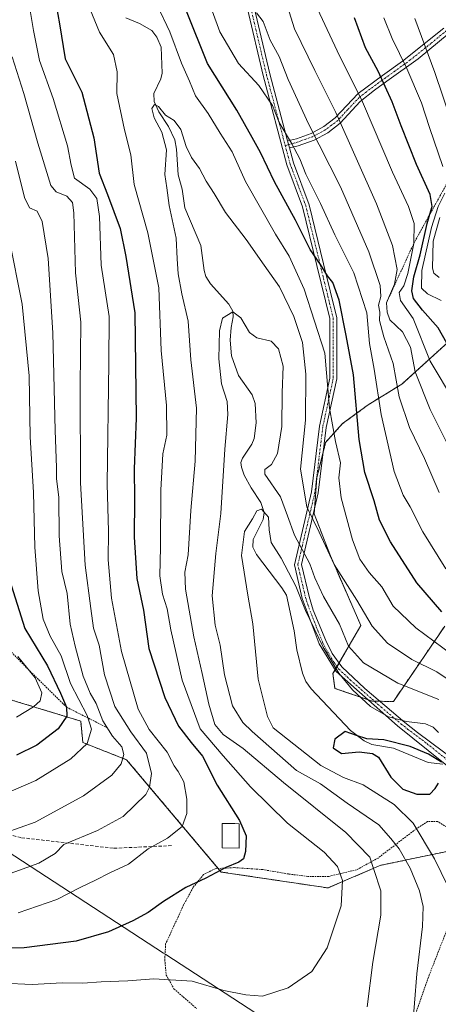
# Model space of a CAD drawing. Units: metres. Extents: x 596561 to 599983, y 4775384 to 4777747.
# Drawn here: x 598509 to 598636, y 4775905 to 4776203 of the extents above; entities that cross this region are included whole.
import ezdxf

# ---------------------------------------------------------------- set-up
doc = ezdxf.new("R2010")
doc.units = ezdxf.units.M
doc.header["$MEASUREMENT"] = 0
for name, pattern in [('TRAZO_Y_PUNTO', [1, 0.5, -0.25, 0, -0.25]), ('TRAZOS', [0.75, 0.5, -0.25]), ('TRAZOSX2', [1.5, 1, -0.5])]:
    doc.linetypes.add(name, pattern=pattern)
for name, color, linetype, lineweight in [('Alambrada', 19, 'TRAZOS', 0), ('Arbolado forestal', 92, 'TRAZOS', 0), ('Arbolado forestal CxS', 92, 'Continuous', 0), ('Camino', 19, 'Continuous', 0), ('Camino Cxs', 19, 'Continuous', 0), ('Camino eje', 39, 'TRAZO_Y_PUNTO', 13), ('Corriente natural lineal', 142, 'Continuous', 13), ('Curva de nivel maestra', 36, 'Continuous', 30), ('Curva de nivel normal', 36, 'Continuous', 0), ('Edificación', 1, 'Continuous', 13), ('Edificación Cxs', 1, 'Continuous', 13), ('Escarpado lineal', 39, 'TRAZOS', 0), ('Municipio', 9, 'Continuous', 13), ('Municipio CxS', 142, 'Continuous', 0), ('Pastizal CxS', 92, 'Continuous', 0), ('Senda', 19, 'TRAZOSX2', 0)]:
    doc.layers.add(name, color=color, linetype=linetype, lineweight=lineweight)

# ---------------------------------------------------------------- blocks, each defined once
blk = doc.blocks.new('*U150')
at = {"layer": 'Arbolado forestal CxS', "color": 92, "linetype": 'Continuous', "lineweight": 0}
for points in [[(598642.66, 4776108.5, 578.01), (598625.27, 4776092.71, 560.68), (598615, 4776086.42, 552.41), (598607.29, 4776080.75, 546.62), (598602.13, 4776075.05, 543.79), (598599.44, 4776064.24, 542.28), (598598.65, 4776053.41, 540.48), (598603.57, 4776040.62, 540.27), (598612.82, 4776019.51, 538.27), (598604.36, 4776004.92, 529.45), (598604.93, 4776000.45, 528.05), (598616.33, 4775996.54, 530.64), (598622.69, 4775996.48, 532.29), (598629.18, 4776005.99, 538.34), (598638.27, 4776019.3, 548.37)], [(598642.44, 4775951.7, 524.98), (598618.84, 4775946.8, 538.77), (598602.84, 4775939.91, 546.44), (598570.44, 4775944.75, 549.63), (598541.75, 4775978.79, 563.71), (598528.46, 4775984, 570.55), (598527.81, 4775990.51, 571.59), (598503.9, 4775997.79, 583.16), (598479.08, 4776048.78, 600.61), (598456.07, 4776087.22, 617.86), (598403.59, 4776157.76, 651.04), (598341.26, 4776205.44, 679.75), (598335.71, 4776218.23, 681.2), (598336.09, 4776246.27, 679.02), (598327.13, 4776275.17, 683.36), (598328.91, 4776291.16, 684.87), (598310.25, 4776300.05, 696.15), (598285.36, 4776315.16, 709.64), (598257.18, 4776330.13, 719.5)]]:
    blk.add_polyline3d(points, dxfattribs=at)
blk = doc.blocks.new('*U172')
at = {"layer": 'Curva de nivel normal', "color": 36, "linetype": 'Continuous', "lineweight": 0}
for points in [[(598503.66, 4775967.96, 570), (598514.18, 4775972.52, 570), (598524.84, 4775979.08, 570), (598529.78, 4775983.74, 570), (598531.04, 4775988.05, 570), (598529.8, 4775992.22, 570), (598524.72, 4776001.9, 570), (598521.89, 4776010.3, 570), (598518.49, 4776016.26, 570), (598516.44, 4776021.42, 570), (598514.93, 4776029.98, 570), (598513.87, 4776043.23, 570), (598513.48, 4776059.84, 570), (598512.48, 4776076.7, 570), (598512.13, 4776095.23, 570), (598510.06, 4776116.94, 570), (598506.05, 4776136.74, 570)], [(598598.15, 4776209.85, 570), (598605.61, 4776193.75, 570), (598613.31, 4776178.29, 570), (598622.4, 4776156.99, 570), (598627.27, 4776146.53, 570), (598628.96, 4776141.38, 570), (598628.86, 4776135.36, 570), (598627.08, 4776126.21, 570), (598625.86, 4776122.54, 570), (598624.47, 4776120.49, 570), (598624.82, 4776118.02, 570), (598628.67, 4776112.62, 570), (598633.88, 4776099.69, 570), (598641.26, 4776087.37, 570)]]:
    blk.add_polyline3d(points, dxfattribs=at)
blk = doc.blocks.new('*U175')
at = {"layer": 'Curva de nivel normal', "color": 36, "linetype": 'Continuous', "lineweight": 0}
for points in [[(598643.14, 4776008.65, 545), (598629.48, 4776018.83, 545), (598622.67, 4776025.35, 545), (598619.15, 4776031.19, 545), (598615.38, 4776035.53, 545), (598612.52, 4776039.63, 545), (598610.28, 4776045.47, 545), (598606.8, 4776058.24, 545), (598606.12, 4776064.27, 545), (598606.62, 4776068.81, 545), (598605.17, 4776075.35, 545), (598603.34, 4776085.46, 545), (598601.86, 4776102.13, 545), (598595.66, 4776121.46, 545), (598591.06, 4776131.47, 545), (598586.95, 4776138.19, 545), (598577.83, 4776154.14, 545), (598573.73, 4776163.17, 545), (598570.08, 4776168.8, 545), (598566.53, 4776174.79, 545), (598562.65, 4776180.1, 545), (598560.85, 4776184.54, 545), (598558.36, 4776190.08, 545), (598554.89, 4776199.56, 545), (598551.06, 4776207.42, 545)], [(598528.58, 4776211.52, 545), (598533.5, 4776199.41, 545), (598537.76, 4776192.61, 545), (598538.84, 4776187.42, 545), (598538.74, 4776180.84, 545), (598541.1, 4776169.83, 545), (598542.99, 4776162.21, 545), (598544.07, 4776153.22, 545), (598548.14, 4776138.57, 545), (598551.55, 4776121.88, 545), (598552.25, 4776102.87, 545), (598553.84, 4776086.21, 545), (598553.93, 4776077.21, 545), (598552.71, 4776071.54, 545), (598552.07, 4776060.54, 545), (598552.03, 4776043.22, 545), (598551.79, 4776034.58, 545), (598552.62, 4776029.02, 545), (598554.04, 4776024.59, 545), (598555.16, 4776018.22, 545), (598558.59, 4776002.91, 545), (598564.02, 4775988.22, 545), (598571.06, 4775979.94, 545), (598579.31, 4775970.56, 545), (598590.53, 4775959.53, 545), (598601.66, 4775950.76, 545), (598605.73, 4775946.41, 545), (598607.2, 4775942.14, 545), (598606.81, 4775934.48, 545), (598602.59, 4775921.8, 545), (598597.96, 4775914.58, 545), (598590.78, 4775909.66, 545), (598582.99, 4775907.1, 545), (598577.93, 4775907.49, 545), (598571.28, 4775908.84, 545), (598561.61, 4775911.7, 545), (598549.95, 4775912.36, 545), (598542.11, 4775911.73, 545), (598533.98, 4775911.41, 545), (598528.43, 4775911.03, 545), (598522.18, 4775911.11, 545), (598513.08, 4775910.69, 545), (598504.32, 4775911.02, 545)]]:
    blk.add_polyline3d(points, dxfattribs=at)
blk = doc.blocks.new('*U209')
at = {"layer": 'Curva de nivel normal', "color": 36, "linetype": 'Continuous', "lineweight": 0}
for points in [[(598629.15, 4776203.54, 585), (598635.31, 4776187.21, 585), (598640.19, 4776172.54, 585)], [(598636.8, 4776143.26, 585), (598634.76, 4776136.05, 585), (598634.51, 4776127.84, 585), (598634.94, 4776126.31, 585), (598636.54, 4776125.07, 585)]]:
    blk.add_polyline3d(points, dxfattribs=at)
blk = doc.blocks.new('*U211')
at = {"layer": 'Curva de nivel normal', "color": 36, "linetype": 'Continuous', "lineweight": 0}
for points in [[(598508.28, 4775991.7, 580), (598513.49, 4775994.82, 580), (598515.49, 4775996.68, 580), (598516, 4775999.06, 580), (598513.98, 4776003.61, 580), (598508.73, 4776010.1, 580)], [(598619.82, 4776203.74, 580), (598622.27, 4776197.53, 580), (598626.8, 4776188.46, 580), (598631.22, 4776177.96, 580), (598633.62, 4776170.54, 580), (598637.65, 4776158.66, 580)], [(598638.31, 4776150.59, 580), (598636.32, 4776146.6, 580), (598634.25, 4776140.24, 580), (598631.31, 4776127.17, 580), (598631.24, 4776121.79, 580), (598633, 4776120.1, 580), (598637.15, 4776118.04, 580)]]:
    blk.add_polyline3d(points, dxfattribs=at)
blk = doc.blocks.new('*U213')
at = {"layer": 'Curva de nivel normal', "color": 36, "linetype": 'Continuous', "lineweight": 0}
blk.add_polyline3d([(598643.4, 4775932.01, 530), (598635.19, 4775948.8, 530), (598628.65, 4775959.6, 530), (598622.96, 4775965.24, 530), (598613.49, 4775971.16, 530), (598607.57, 4775973.46, 530), (598600.7, 4775977.04, 530), (598586.2, 4775988.47, 530), (598584.46, 4775991.89, 530), (598581.64, 4776003.24, 530), (598580.07, 4776020.01, 530), (598578.48, 4776028.75, 530), (598576.6, 4776040.72, 530), (598577.52, 4776048.06, 530), (598579.94, 4776051.82, 530), (598581.27, 4776054.24, 530), (598582.63, 4776054.74, 530), (598584.77, 4776052.35, 530), (598584.95, 4776048.55, 530), (598585.6, 4776044.66, 530), (598588.67, 4776039.97, 530), (598593.09, 4776031.48, 530), (598596.04, 4776024.06, 530), (598601.35, 4776012.95, 530), (598606.11, 4776005.04, 530), (598610.26, 4775999.95, 530), (598615.7, 4775994.98, 530), (598621.17, 4775991.81, 530), (598626.62, 4775990.38, 530), (598632.43, 4775989.65, 530), (598634.79, 4775988.72, 530), (598636.37, 4775987.07, 530)], dxfattribs=at)
blk = doc.blocks.new('*U229')
at = {"layer": 'Curva de nivel normal', "color": 36, "linetype": 'Continuous', "lineweight": 0}
for points in [[(598645.24, 4776062.15, 565), (598633.83, 4776084.97, 565), (598629.27, 4776096.48, 565), (598627.84, 4776103.87, 565), (598625.47, 4776108.54, 565), (598621.59, 4776112.21, 565), (598620.78, 4776114.54, 565), (598620.61, 4776117.4, 565), (598622.99, 4776123, 565), (598623.86, 4776127.46, 565), (598622.44, 4776134.7, 565), (598617.58, 4776147.4, 565), (598605.2, 4776175.05, 565), (598598.82, 4776187.78, 565), (598592.63, 4776200.45, 565), (598590.52, 4776207.26, 565)], [(598508.07, 4776160.32, 565), (598510.74, 4776149.33, 565), (598512.23, 4776146.16, 565), (598514.59, 4776145.18, 565), (598516.07, 4776142, 565), (598517.9, 4776130.82, 565), (598519.34, 4776108.23, 565), (598520.07, 4776078.6, 565), (598520.48, 4776067.44, 565), (598520.49, 4776064.08, 565), (598521.18, 4776058.3, 565), (598521.31, 4776046.74, 565), (598522.09, 4776035.88, 565), (598523.67, 4776029.23, 565), (598524.57, 4776019.94, 565), (598526.15, 4776013.29, 565), (598528.54, 4776004.12, 565), (598530.68, 4775998.94, 565), (598532.46, 4775995.85, 565), (598534.5, 4775990.6, 565), (598537.47, 4775985.96, 565), (598540.25, 4775982.74, 565), (598540.85, 4775980.37, 565), (598540.07, 4775977.52, 565), (598537.3, 4775974.12, 565), (598528.69, 4775967.9, 565), (598513.97, 4775959.9, 565), (598504.92, 4775956.67, 565)]]:
    blk.add_polyline3d(points, dxfattribs=at)
blk = doc.blocks.new('*U230')
at = {"layer": 'Curva de nivel normal', "color": 36, "linetype": 'Continuous', "lineweight": 0}
blk.add_polyline3d([(598614.77, 4775903.88, 540), (598616.47, 4775917.4, 540), (598618.86, 4775931.64, 540), (598618.92, 4775939.06, 540), (598616.79, 4775945.53, 540), (598615.54, 4775949.28, 540), (598608.24, 4775956.7, 540), (598589.36, 4775971.89, 540), (598577.1, 4775982.22, 540), (598571.04, 4775986.44, 540), (598568.53, 4775989.47, 540), (598566.68, 4775995.61, 540), (598564.69, 4776004.98, 540), (598562.09, 4776016.1, 540), (598559.61, 4776030.56, 540), (598559.44, 4776035.71, 540), (598560.43, 4776040.92, 540), (598561.18, 4776054.34, 540), (598562.56, 4776069.38, 540), (598562.9, 4776085.4, 540), (598561.24, 4776100.07, 540), (598560.38, 4776111.84, 540), (598558.53, 4776120.07, 540), (598557.38, 4776126.17, 540), (598557.06, 4776130.73, 540), (598556.77, 4776136.92, 540), (598554.64, 4776146.9, 540), (598553.98, 4776152.26, 540), (598553.32, 4776156.25, 540), (598553.84, 4776163.76, 540), (598552.47, 4776169.06, 540), (598550.06, 4776173.5, 540), (598549.41, 4776176.29, 540), (598550.24, 4776177.46, 540), (598551.41, 4776176.86, 540), (598553.58, 4776174.22, 540), (598556.15, 4776172.63, 540), (598558.22, 4776169.93, 540), (598559.85, 4776164.79, 540), (598561.47, 4776161.39, 540), (598563.86, 4776158.12, 540), (598565.87, 4776154.2, 540), (598568.3, 4776150.5, 540), (598571.76, 4776144.75, 540), (598578.01, 4776136.58, 540), (598583.52, 4776128.78, 540), (598588.13, 4776122.23, 540), (598592.46, 4776113.16, 540), (598595.08, 4776105.34, 540), (598596.12, 4776095.72, 540), (598595.97, 4776081.75, 540), (598594.51, 4776066.89, 540), (598596.44, 4776055.54, 540), (598600.17, 4776047.82, 540), (598604.69, 4776037.97, 540), (598611.55, 4776027.2, 540), (598616.28, 4776019.34, 540), (598620.95, 4776014.12, 540), (598628.28, 4776009.24, 540), (598635.83, 4776005.46, 540), (598641.14, 4776001.9, 540)], dxfattribs=at)
blk = doc.blocks.new('*U253')
at = {"layer": 'Curva de nivel maestra', "color": 36, "linetype": 'Continuous', "lineweight": 30}
blk.add_polyline3d([(598637.3, 4775978.02, 525), (598633.38, 4775980.45, 525), (598627.78, 4775982.84, 525), (598619.81, 4775984.81, 525), (598614.62, 4775985.14, 525), (598611.46, 4775986.13, 525), (598608.02, 4775987.34, 525), (598604.87, 4775984.99, 525), (598604.45, 4775982.36, 525), (598606.91, 4775980.7, 525), (598612.34, 4775981.15, 525), (598616.38, 4775980.71, 525), (598618.13, 4775979.62, 525), (598621.96, 4775973.47, 525), (598625.58, 4775969.91, 525), (598629.81, 4775968.32, 525), (598633.72, 4775968.31, 525), (598635.36, 4775970.04, 525), (598636.39, 4775971.72, 525)], dxfattribs=at)
blk = doc.blocks.new('*U254')
at = {"layer": 'Curva de nivel maestra', "color": 36, "linetype": 'Continuous', "lineweight": 30}
for points in [[(598637.34, 4776023.61, 550), (598629.8, 4776032.41, 550), (598621.82, 4776044.9, 550), (598618.49, 4776051.49, 550), (598616.85, 4776057.35, 550), (598614.01, 4776065.87, 550), (598612.35, 4776075.87, 550), (598610.58, 4776095.54, 550), (598608.36, 4776107.4, 550), (598606.28, 4776118.18, 550), (598604.36, 4776123.51, 550), (598602.7, 4776125.55, 550), (598600.56, 4776128.94, 550), (598597.42, 4776133.5, 550), (598592.97, 4776142.39, 550), (598586.62, 4776154.04, 550), (598582.36, 4776162.99, 550), (598579.86, 4776167.45, 550), (598575.18, 4776175.77, 550), (598566.25, 4776189.91, 550), (598559.93, 4776205.78, 550)], [(598520.36, 4776207.62, 550), (598521.34, 4776201.95, 550), (598523.13, 4776191.39, 550), (598528.12, 4776181.21, 550), (598531.84, 4776167.39, 550), (598533.44, 4776156.7, 550), (598535.92, 4776150.18, 550), (598539.76, 4776139.92, 550), (598541.46, 4776131.36, 550), (598544.2, 4776114.37, 550), (598544.66, 4776082.33, 550), (598544.06, 4776066.97, 550), (598544.14, 4776057.9, 550), (598544, 4776046.26, 550), (598544.86, 4776033.72, 550), (598546.85, 4776024.12, 550), (598548.46, 4776012.57, 550), (598553.32, 4775997.72, 550), (598557.49, 4775988.98, 550), (598561.29, 4775984.04, 550), (598564.78, 4775979.91, 550), (598569.22, 4775971.08, 550), (598576.02, 4775960.39, 550), (598578, 4775955.74, 550), (598577.85, 4775950.95, 550), (598577.23, 4775948.7, 550), (598575.78, 4775947.73, 550), (598571.84, 4775946.1, 550), (598565.82, 4775942.88, 550), (598559.71, 4775940.06, 550), (598552.91, 4775935.86, 550), (598548.28, 4775932.47, 550), (598543.61, 4775929.9, 550), (598536.28, 4775926.65, 550), (598526.41, 4775923.83, 550), (598510.61, 4775921.75, 550), (598499, 4775921.66, 550)]]:
    blk.add_polyline3d(points, dxfattribs=at)
blk = doc.blocks.new('*U265')
at = {"layer": 'Curva de nivel maestra', "color": 36, "linetype": 'Continuous', "lineweight": 30}
for points in [[(598638.87, 4776105.13, 575), (598636.29, 4776109.81, 575), (598631.53, 4776115.18, 575), (598628.74, 4776118.63, 575), (598628.25, 4776120.98, 575), (598628.94, 4776125.23, 575), (598630.8, 4776131.93, 575), (598632.96, 4776141.37, 575), (598633.79, 4776144.25, 575), (598634.46, 4776146.6, 575), (598633.85, 4776150.18, 575), (598629.72, 4776159.26, 575), (598625, 4776170.99, 575), (598622.34, 4776178.35, 575), (598618.02, 4776187.61, 575), (598614.26, 4776194.68, 575), (598610.89, 4776203.78, 575)], [(598506.23, 4776033.36, 575), (598510.87, 4776018.6, 575), (598517.78, 4776007.25, 575), (598521.63, 4775998.97, 575), (598523.51, 4775994.74, 575), (598523.56, 4775991.97, 575), (598520.94, 4775988.18, 575), (598514.54, 4775983.23, 575), (598508.28, 4775980.22, 575)]]:
    blk.add_polyline3d(points, dxfattribs=at)
blk = doc.blocks.new('*U270')
at = {"layer": 'Camino Cxs', "color": 19, "linetype": 'Continuous', "lineweight": 0}
for points in [[(598647.75, 4775970.01, 524.22), (598623.95, 4775989.1, 528.32), (598605.29, 4776005.55, 530.17), (598600.2, 4776013.95, 529.79), (598594.97, 4776027.68, 529.88), (598592.67, 4776037.9, 532.12), (598597.84, 4776060.08, 541.56), (598600.22, 4776079.92, 542.76), (598603.38, 4776094.54, 545.2), (598603.38, 4776112.56, 547.98), (598599.44, 4776128.71, 548.75), (598595.09, 4776146.5, 551.7), (598590.33, 4776159.2, 553.32), (598583.17, 4776186.25, 556.3), (598578.4, 4776206.55, 559.55)], [(598580.46, 4776206.94, 559.86), (598585.21, 4776186.76, 556.99), (598590.58, 4776166.45, 554.77), (598591.15, 4776164.33, 554.43), (598592.34, 4776159.83, 554.46), (598597.1, 4776147.12, 552.67), (598601.48, 4776129.2, 549.95), (598605.48, 4776112.81, 548.73), (598605.48, 4776094.31, 546.2), (598602.29, 4776079.57, 544.04), (598599.91, 4776059.72, 542.05), (598594.78, 4776037.98, 533.42), (598597.09, 4776028.31, 531.8), (598598.39, 4776024.17, 531.36), (598602.19, 4776014.92, 531), (598604.07, 4776011.01, 531.21), (598607, 4776006.97, 531.71), (598614, 4776000.39, 531.47), (598626.15, 4775990.14, 529.31), (598630.05, 4775987.1, 528.2), (598641.85, 4775978.23, 527.64)]]:
    blk.add_polyline3d(points, dxfattribs=at)

msp = doc.modelspace()

# ---------------------------------------------------------------- linework, layer by layer
at = {"layer": 'Alambrada', "color": 19, "linetype": 'TRAZOS', "lineweight": 0}
for points in [[(598652.28, 4775940.09, 528.12), (598649.44, 4775945.29, 524.26), (598645.78, 4775950.6, 527.26), (598639.46, 4775958.02, 544.65), (598636.14, 4775960.06, 545.49), (598633.05, 4775960.07, 544.32), (598628.84, 4775957.29, 550.42), (598618.05, 4775948.99, 549.89), (598611.53, 4775945.42, 553.69), (598603.05, 4775943.42, 556.65), (598596.71, 4775943.4, 558.37), (598590.82, 4775944.16, 559.01), (598583.07, 4775945.49, 560.77), (598574.32, 4775946.08, 563.8), (598568.58, 4775945.76, 565.05), (598565.1, 4775943.99, 560.51), (598561.94, 4775940.14, 559.55), (598559.03, 4775934.75, 563.25), (598553.58, 4775922.97, 559.24), (598553.32, 4775918.16, 559.59), (598553.76, 4775913.5, 558.36), (598556.11, 4775909.31, 556.5), (598562.92, 4775903.41, 556.85)], [(598652.28, 4775940.09, 528.12), (598639.67, 4775929.09, 532.3), (598633.57, 4775913.55, 533.83), (598627.55, 4775896.46, 535.76), (598620.07, 4775877.44, 537.1), (598616.75, 4775865.71, 539.43)]]:
    msp.add_polyline3d(points, dxfattribs=at)
at = {"layer": 'Arbolado forestal', "color": 92, "linetype": 'TRAZOS', "lineweight": 0}
for points in [[(598643.7, 4775958.58, 522.89), (598643.8, 4775958.07, 522.95), (598642.92, 4775953.96, 524.21), (598642.44, 4775951.7, 524.98), (598618.84, 4775946.8, 538.77), (598602.84, 4775939.92, 546.44), (598570.44, 4775944.75, 549.63), (598569.54, 4775945.81, 550.04), (598541.75, 4775978.79, 563.71), (598528.46, 4775984, 570.55), (598527.81, 4775990.51, 571.59), (598503.9, 4775997.79, 583.16), (598479.08, 4776048.78, 600.61), (598456.07, 4776087.22, 617.86), (598403.59, 4776157.76, 651.04), (598341.26, 4776205.44, 679.75), (598335.71, 4776218.23, 681.2), (598336.09, 4776246.27, 679.02), (598327.13, 4776275.17, 683.36), (598328.91, 4776291.16, 684.88), (598310.25, 4776300.05, 696.15), (598285.36, 4776315.16, 709.64), (598257.18, 4776330.13, 719.5)], [(598642.66, 4776108.5, 578.01), (598625.27, 4776092.71, 560.68), (598615, 4776086.42, 552.41), (598607.29, 4776080.75, 546.62), (598602.13, 4776075.05, 543.79), (598601.4, 4776072.14, 543.3), (598599.44, 4776064.24, 542.28), (598598.75, 4776054.81, 540.82), (598598.65, 4776053.41, 540.48), (598603.57, 4776040.62, 540.27), (598612.82, 4776019.51, 538.27), (598606.19, 4776008.08, 531.83), (598605.58, 4776007.03, 530.98), (598605, 4776006.03, 530.22), (598604.36, 4776004.92, 529.45), (598604.93, 4776000.45, 528.05), (598615, 4775996.99, 530.31), (598616.33, 4775996.54, 530.64), (598616.95, 4775996.53, 530.85), (598618.59, 4775996.52, 531.37), (598622.69, 4775996.48, 532.29), (598629.18, 4776005.99, 538.34), (598638.27, 4776019.3, 548.37)]]:
    msp.add_polyline3d(points, dxfattribs=at)
at = {"layer": 'Camino', "color": 19, "linetype": 'Continuous', "lineweight": 0}
for points in [[(598647.75, 4775970.01, 524.22), (598623.95, 4775989.1, 528.32), (598605.29, 4776005.55, 530.17), (598600.2, 4776013.95, 529.79), (598594.97, 4776027.68, 529.88), (598592.67, 4776037.9, 532.12), (598597.84, 4776060.08, 541.56), (598600.22, 4776079.92, 542.76), (598603.38, 4776094.54, 545.2), (598603.38, 4776112.56, 547.98), (598599.44, 4776128.71, 548.75), (598595.09, 4776146.5, 551.7), (598590.33, 4776159.2, 553.32), (598583.17, 4776186.25, 556.3), (598578.4, 4776206.55, 559.55)], [(598580.46, 4776206.94, 559.86), (598585.21, 4776186.76, 556.99), (598590.58, 4776166.45, 554.77)], [(598590.58, 4776166.45, 554.77), (598593.27, 4776167.12, 556.54), (598597.73, 4776168.74, 559.49), (598601.56, 4776170.8, 561.98), (598605.06, 4776173.46, 564.39), (598612.02, 4776180.84, 569.67), (598619.41, 4776186.32, 575.03), (598625.47, 4776190.63, 579.17), (598638.01, 4776200.67, 589.24)], [(598639.61, 4776199.13, 589.89), (598630.16, 4776191.38, 582.56), (598620.7, 4776184.53, 575.29), (598617, 4776181.87, 572.79), (598612.59, 4776178.41, 569.36), (598606.54, 4776171.82, 564.81), (598602.75, 4776168.95, 562.27), (598598.63, 4776166.73, 559.4), (598593.78, 4776164.98, 556.23), (598591.15, 4776164.33, 554.43)], [(598590.58, 4776166.45, 554.77), (598591.15, 4776164.33, 554.43)], [(598590.58, 4776166.45, 554.77), (598591.15, 4776164.33, 554.43)], [(598591.15, 4776164.33, 554.43), (598592.34, 4776159.83, 554.46), (598597.1, 4776147.12, 552.67), (598601.48, 4776129.2, 549.95), (598605.48, 4776112.81, 548.73), (598605.48, 4776094.31, 546.2), (598602.29, 4776079.57, 544.04), (598599.91, 4776059.72, 542.05), (598594.78, 4776037.98, 533.42), (598597.09, 4776028.31, 531.8), (598598.39, 4776024.17, 531.36), (598602.19, 4776014.92, 531), (598604.07, 4776011.01, 531.21), (598607, 4776006.97, 531.71), (598614, 4776000.39, 531.47), (598626.15, 4775990.14, 529.31), (598630.05, 4775987.1, 528.2), (598641.85, 4775978.23, 527.64), (598649.25, 4775971.63, 525.58), (598659.62, 4775960.58, 525.37), (598674.57, 4775944.17, 523.84), (598678.24, 4775940.79, 523.36), (598686.45, 4775934.16, 521.96)]]:
    msp.add_polyline3d(points, dxfattribs=at)
at = {"layer": 'Camino Cxs', "color": 19, "linetype": 'Continuous', "lineweight": 0}
msp.add_polyline3d([(598639.61, 4776199.13, 589.89), (598630.16, 4776191.38, 582.56), (598620.7, 4776184.53, 575.29), (598617, 4776181.87, 572.79), (598612.59, 4776178.41, 569.36), (598606.54, 4776171.82, 564.81), (598602.75, 4776168.95, 562.27), (598598.63, 4776166.73, 559.4), (598593.78, 4776164.98, 556.23), (598591.15, 4776164.33, 554.43), (598591.15, 4776164.33, 554.43), (598590.58, 4776166.45, 554.77), (598593.27, 4776167.12, 556.54), (598597.73, 4776168.74, 559.49), (598601.56, 4776170.8, 561.98), (598605.06, 4776173.46, 564.39), (598612.02, 4776180.84, 569.67), (598619.41, 4776186.32, 575.03), (598625.47, 4776190.63, 579.17), (598638.01, 4776200.67, 589.24)], dxfattribs=at)
at = {"layer": 'Camino eje', "color": 39, "linetype": 'TRAZO_Y_PUNTO', "lineweight": 13}
for points in [[(598579.43, 4776206.74, 559.7), (598584.19, 4776186.5, 556.66), (598589.88, 4776165.02, 553.93)], [(598638.81, 4776199.9, 589.59), (598634.09, 4776196.03, 586.19), (598627.82, 4776191.01, 580.73), (598623.09, 4776187.58, 577.17), (598620.06, 4776185.43, 575.16), (598618.21, 4776184.1, 574), (598614.51, 4776181.36, 571.22), (598612.31, 4776179.63, 569.52), (598608.83, 4776175.94, 566.82), (598605.8, 4776172.64, 564.61), (598603.91, 4776171.21, 563.28), (598602.16, 4776169.88, 562.13), (598598.18, 4776167.74, 559.46), (598595.95, 4776166.93, 558.04), (598593.53, 4776166.05, 556.38), (598589.88, 4776165.02, 553.93)], [(598589.88, 4776165.02, 553.93), (598591.34, 4776159.51, 553.98), (598596.1, 4776146.81, 552.14), (598600.46, 4776128.96, 549.36), (598604.43, 4776112.68, 548.36), (598604.43, 4776094.43, 545.7), (598601.26, 4776079.74, 543.53), (598598.88, 4776059.9, 541.81), (598593.69, 4776037.94, 532.75), (598594.3, 4776035.27, 532), (598596.03, 4776028, 530.74), (598596.68, 4776025.93, 530.51), (598599.3, 4776019.06, 530.54), (598601.2, 4776014.44, 530.3), (598602.14, 4776012.48, 530.31), (598604.68, 4776008.28, 530.96), (598606.15, 4776006.26, 530.94), (598609.65, 4776002.97, 530.91), (598618.98, 4775994.75, 530.61), (598625.05, 4775989.62, 528.82), (598627, 4775988.1, 528.17), (598632.9, 4775983.67, 527.23), (598644.8, 4775974.12, 525.38)]]:
    msp.add_polyline3d(points, dxfattribs=at)
at = {"layer": 'Corriente natural lineal', "color": 142, "linetype": 'Continuous', "lineweight": 13}
msp.add_polyline3d([(598541.45, 4776203.77, 542.39), (598545.61, 4776202.08, 541.8), (598549.37, 4776199.89, 542.13), (598550.94, 4776197.92, 542.05), (598552.27, 4776194.91, 542.39), (598552.49, 4776187.02, 541.05), (598552.12, 4776185.3, 540.79), (598550.02, 4776180.79, 540.49), (598550.13, 4776178.39, 540.31), (598551.48, 4776175.23, 539.93), (598554.44, 4776170.8, 539.71), (598556.33, 4776166.74, 539.48), (598556.86, 4776163.95, 539.38), (598557.42, 4776156.17, 538.7), (598558.57, 4776151.82, 538.55), (598559.41, 4776146.17, 538.44), (598564.29, 4776134.71, 537.43), (598565.31, 4776127.12, 536.76), (598565.82, 4776125.33, 536.4), (598567.23, 4776123.08, 536.03), (598572.77, 4776116.95, 535.64), (598573.96, 4776114.79, 535.31), (598574.11, 4776113.14, 535.02), (598573.42, 4776109.84, 534.7), (598573.11, 4776106.01, 534.55), (598573.57, 4776101.26, 534.2), (598575.72, 4776095.3, 533.45), (598579.86, 4776089.45, 532.84), (598580.77, 4776086.86, 532.28), (598581.08, 4776081, 531.02), (598580.49, 4776076.2, 530.93), (598579.78, 4776074.54, 531.01), (598576.9, 4776070.29, 531.93), (598576.42, 4776068.91, 532.28), (598576.58, 4776067.49, 532.58), (598577.39, 4776065.13, 533.16), (598579.5, 4776061.21, 533.13), (598582.45, 4776056.81, 531.67), (598583.52, 4776053.76, 530.34), (598583.13, 4776051.65, 529.75), (598580.13, 4776045.62, 529.08), (598580.01, 4776043.23, 529.17), (598581.13, 4776041.06, 529.23), (598588.84, 4776030.95, 528.55), (598590.22, 4776028.68, 527.73), (598592.61, 4776017.84, 527.57), (598593.35, 4776012.15, 527.66), (598595.15, 4776005.06, 526.05), (598596.12, 4776002.51, 525.58), (598597.71, 4776000.34, 526.08), (598609.66, 4775987.62, 525.24), (598613.77, 4775984.53, 524.65), (598616.18, 4775983.45, 524.22), (598622.71, 4775982.29, 524.43), (598633.2, 4775977.95, 524.48), (598637.71, 4775977.48, 525.7)], dxfattribs=at)
at = {"layer": 'Curva de nivel normal', "color": 36, "linetype": 'Continuous', "lineweight": 0}
for points in [[(598564.96, 4776213.48, 555), (598570.07, 4776199.58, 555), (598575.72, 4776189.98, 555), (598581.86, 4776183.22, 555), (598585.98, 4776177.18, 555), (598587.98, 4776172.05, 555), (598591.82, 4776165.76, 555), (598594.3, 4776161.02, 555), (598596.16, 4776156.42, 555), (598600.58, 4776147.51, 555), (598604.89, 4776138.02, 555), (598610.66, 4776126.41, 555), (598614.64, 4776114.31, 555), (598615.39, 4776105.07, 555), (598616.85, 4776097.23, 555), (598619, 4776083.48, 555), (598622.91, 4776066.25, 555), (598625.66, 4776059.04, 555), (598627.79, 4776055.54, 555), (598631.66, 4776047.88, 555), (598638.64, 4776036.66, 555)], [(598508.81, 4775932.4, 555), (598520.56, 4775936.44, 555), (598527.8, 4775940.14, 555), (598532.28, 4775942.23, 555), (598536.61, 4775944.54, 555), (598542.28, 4775947.17, 555), (598548.28, 4775951.81, 555), (598554.12, 4775954.98, 555), (598558.62, 4775958.57, 555), (598560.05, 4775962.52, 555), (598559.96, 4775966.88, 555), (598559.09, 4775972.05, 555), (598557.43, 4775975.2, 555), (598556.13, 4775976.93, 555), (598554.07, 4775981.13, 555), (598548.6, 4775987.98, 555), (598545.2, 4775994.16, 555), (598540.15, 4776011.64, 555), (598537.17, 4776027.82, 555), (598536.11, 4776039.38, 555), (598536.21, 4776048.15, 555), (598535.8, 4776062.39, 555), (598536.38, 4776099.2, 555), (598536.45, 4776113.21, 555), (598534.03, 4776128.77, 555), (598533.48, 4776143.57, 555), (598532.75, 4776149.01, 555), (598530.53, 4776151.79, 555), (598525.9, 4776155.16, 555), (598524.93, 4776159.14, 555), (598523.76, 4776165, 555), (598519.41, 4776179.29, 555), (598515.3, 4776190.86, 555), (598513.46, 4776199.9, 555), (598512.04, 4776208.43, 555)], [(598581.19, 4776205.28, 560), (598583.2, 4776202.65, 560), (598585.31, 4776197, 560), (598587.98, 4776192.09, 560), (598590.77, 4776185.05, 560), (598596.9, 4776171.6, 560), (598606.62, 4776152.57, 560), (598615.19, 4776132.78, 560), (598618.71, 4776122.63, 560), (598618.89, 4776119.24, 560), (598618.18, 4776116.68, 560), (598618.6, 4776114.53, 560), (598618.51, 4776112, 560), (598619.78, 4776107.04, 560), (598622.64, 4776098.95, 560), (598624.41, 4776088.85, 560), (598627.56, 4776079.53, 560), (598632.16, 4776070.11, 560), (598636.6, 4776059.87, 560)], [(598504.22, 4775943.5, 560), (598515.05, 4775947.41, 560), (598520.01, 4775950.41, 560), (598522.71, 4775953.09, 560), (598532.95, 4775957.33, 560), (598540.71, 4775961.61, 560), (598547.54, 4775968.27, 560), (598548.7, 4775970.47, 560), (598549.3, 4775974.6, 560), (598547.78, 4775980.82, 560), (598542.98, 4775987.3, 560), (598538.21, 4775994.98, 560), (598535.02, 4776004.55, 560), (598533.4, 4776013.55, 560), (598531.7, 4776018.7, 560), (598530.87, 4776024.62, 560), (598529.16, 4776037.76, 560), (598527.7, 4776062.76, 560), (598527.62, 4776092.06, 560), (598527.82, 4776111.54, 560), (598526.27, 4776126.5, 560), (598525.72, 4776144.63, 560), (598525.34, 4776147.75, 560), (598523.57, 4776149.74, 560), (598520.35, 4776151.02, 560), (598518.7, 4776152.9, 560), (598514.8, 4776165.74, 560), (598510.58, 4776180.84, 560), (598506.98, 4776191.97, 560)], [(598636.47, 4775997.1, 535), (598624.08, 4776002.01, 535), (598613.66, 4776008.14, 535), (598609.04, 4776013.28, 535), (598606.3, 4776019.9, 535), (598601.45, 4776028.34, 535), (598598.88, 4776033.99, 535), (598597.34, 4776038.24, 535), (598592.66, 4776046.93, 535), (598590.51, 4776052.78, 535), (598588.47, 4776058.54, 535), (598583.63, 4776065.41, 535), (598583.68, 4776066.78, 535), (598585.67, 4776068.36, 535), (598587.56, 4776071.65, 535), (598588.84, 4776079.83, 535), (598588.96, 4776090.03, 535), (598589.29, 4776098.11, 535), (598587.81, 4776103.36, 535), (598585.56, 4776105.7, 535), (598581.28, 4776106.76, 535), (598578.98, 4776108.4, 535), (598576.44, 4776112.81, 535), (598573.95, 4776114.61, 535), (598570.88, 4776112.75, 535), (598569.89, 4776108.86, 535), (598569.74, 4776100.35, 535), (598570.49, 4776092.81, 535), (598572.21, 4776087.41, 535), (598572.49, 4776083.46, 535), (598571.51, 4776073.01, 535), (598570.32, 4776053.42, 535), (598568.82, 4776041.36, 535), (598567.67, 4776028.52, 535), (598568.64, 4776019.57, 535), (598570.15, 4776013.59, 535), (598571.47, 4776004.55, 535), (598573.91, 4775995.15, 535), (598577.03, 4775990.07, 535), (598579.82, 4775987.37, 535), (598593.27, 4775975.54, 535), (598600.52, 4775971.52, 535), (598608.71, 4775965.62, 535), (598618.27, 4775959.01, 535), (598621.94, 4775954.88, 535), (598624.48, 4775951.8, 535), (598627.82, 4775945.96, 535), (598630.66, 4775939.09, 535), (598631.77, 4775934.25, 535), (598631.54, 4775928.27, 535), (598629.82, 4775913.91, 535), (598628.35, 4775896.08, 535)]]:
    msp.add_polyline3d(points, dxfattribs=at)
at = {"layer": 'Edificación', "color": 1, "linetype": 'Continuous', "lineweight": 13}
msp.add_polyline3d([(598575.9, 4775959.41, 562.9), (598575.85, 4775951.99, 563.88), (598570.71, 4775952.05, 561.1), (598570.73, 4775954.88, 553.31), (598570.77, 4775959.46, 557.64), (598574.6, 4775959.42, 560.31), (598575.9, 4775959.41, 562.9)], dxfattribs=at)
at = {"layer": 'Edificación Cxs', "color": 1, "linetype": 'Continuous', "lineweight": 13}
msp.add_polyline3d([(598575.9, 4775959.41, 562.89), (598575.85, 4775951.99, 563.88), (598570.71, 4775952.05, 561.1), (598570.73, 4775954.88, 553.31), (598570.77, 4775959.46, 557.64), (598574.6, 4775959.42, 560.31), (598575.9, 4775959.41, 562.89)], close=True, dxfattribs=at)
at = {"layer": 'Escarpado lineal', "color": 39, "linetype": 'TRAZOS', "lineweight": 0}
for points in [[(598423.44, 4776200.28, 565.35), (598433.57, 4776144.74, 565.35), (598437.01, 4776119.15, 565.35), (598442.95, 4776112.48, 565.35), (598452.26, 4776097.41, 565.35), (598456.27, 4776083.2, 565.35), (598469.08, 4776069.5, 565.35), (598478.08, 4776052.75, 565.35), (598479.62, 4776051.17, 565.35), (598489.06, 4776041.53, 565.35), (598502.06, 4776016.29, 565.35), (598511.93, 4776006.15, 565.35), (598523.51, 4775994.74, 565.35), (598535.63, 4775988.62, 565.35)], [(598668.98, 4776196.05, 564.39), (598659.26, 4776177.32, 564.39), (598638.88, 4776153.44, 564.39), (598633.79, 4776144.25, 564.39), (598628.86, 4776135.36, 564.39), (598620.61, 4776117.4, 564.39)]]:
    msp.add_polyline3d(points, dxfattribs=at)
at = {"layer": 'Municipio', "color": 9, "linetype": 'Continuous', "lineweight": 13}
msp.add_polyline3d([(599240.85, 4775422.6, 798.29), (599135.03, 4775515.85, 737.39), (599063.03, 4775579.06, 700.16), (598922.45, 4775678.23, 628.39), (598816.29, 4775762.66, 574.63), (598714.5, 4775817.7, 506.45), (598706.35, 4775822.11, 510.04), (598692.19, 4775829.77, 518.54), (598692.02, 4775829.86, 518.61), (598690.08, 4775830.91, 518.89), (598686.92, 4775832.87, 518.94), (598683.69, 4775834.98, 520.46), (598682.9, 4775835.49, 520.79), (598553.6, 4775919.7, 546.24), (598552.94, 4775920.12, 546.37), (598469.93, 4775974.18, 576.06), (598361.98, 4776046.51, 627.79), (598203.14, 4776167.69, 660.01)], dxfattribs=at)
msp.add_polyline3d([(599240.85, 4775422.6, 798.29), (599135.03, 4775515.85, 737.39), (599063.03, 4775579.06, 700.16), (598922.45, 4775678.23, 628.39), (598816.29, 4775762.66, 574.63), (598714.5, 4775817.7, 506.45), (598706.35, 4775822.11, 510.04), (598692.19, 4775829.77, 518.54), (598692.02, 4775829.86, 518.61), (598690.08, 4775830.91, 518.89), (598686.92, 4775832.87, 518.94), (598683.69, 4775834.98, 520.46), (598682.9, 4775835.49, 520.79), (598553.6, 4775919.7, 546.24), (598552.94, 4775920.12, 546.37), (598469.93, 4775974.18, 576.06), (598361.98, 4776046.51, 627.79), (598203.14, 4776167.69, 660.01)], dxfattribs=at)
at = {"layer": 'Municipio CxS', "color": 142, "linetype": 'Continuous', "lineweight": 0}
for points in [[(598203.14, 4776167.69, 660.01), (598361.98, 4776046.51, 627.79), (598469.93, 4775974.18, 576.06), (598552.94, 4775920.12, 546.37), (598553.6, 4775919.7, 546.24), (598682.9, 4775835.49, 520.79), (598683.69, 4775834.98, 520.46), (598686.92, 4775832.87, 518.94), (598690.08, 4775830.91, 518.89), (598692.02, 4775829.86, 518.61), (598692.19, 4775829.77, 518.54), (598706.35, 4775822.11, 510.04), (598714.5, 4775817.7, 506.45), (598816.29, 4775762.66, 574.63), (598922.45, 4775678.23, 628.39), (599063.03, 4775579.06, 700.16), (599135.03, 4775515.85, 737.39), (599240.85, 4775422.6, 798.29), (599240.85, 4775422.6, 798.29), (596593.84, 4775384.42, 486.58)], [(598203.14, 4776167.69, 660.01), (598361.98, 4776046.51, 627.79), (598469.93, 4775974.18, 576.06), (598552.94, 4775920.12, 546.37), (598553.6, 4775919.69, 546.24), (598682.9, 4775835.49, 520.79), (598683.69, 4775834.98, 520.46), (598686.92, 4775832.87, 518.94), (598690.08, 4775830.91, 518.89), (598692.02, 4775829.86, 518.61), (598692.19, 4775829.77, 518.54), (598706.35, 4775822.11, 510.04), (598714.5, 4775817.7, 506.45), (598816.29, 4775762.66, 574.63), (598922.45, 4775678.23, 628.39), (599063.03, 4775579.06, 700.16), (599135.03, 4775515.85, 737.39), (599240.85, 4775422.6, 798.29), (599240.85, 4775422.6, 798.29), (596593.84, 4775384.42, 486.58)], [(599982.13, 4775433.29, 744.99), (599240.85, 4775422.6, 798.29), (599135.03, 4775515.85, 737.39), (599063.03, 4775579.06, 700.16), (598922.45, 4775678.23, 628.39), (598816.29, 4775762.66, 574.63), (598714.5, 4775817.7, 506.45), (598706.35, 4775822.11, 510.04), (598692.19, 4775829.77, 518.54), (598692.02, 4775829.86, 518.61), (598690.08, 4775830.91, 518.89), (598686.92, 4775832.87, 518.94), (598683.69, 4775834.98, 520.46), (598682.9, 4775835.49, 520.79), (598553.6, 4775919.7, 546.24), (598552.94, 4775920.12, 546.37), (598469.93, 4775974.18, 576.06), (598361.98, 4776046.51, 627.79), (598203.14, 4776167.69, 660.01)], [(599982.13, 4775433.29, 744.99), (599240.85, 4775422.6, 798.29), (599135.03, 4775515.85, 737.39), (599063.03, 4775579.06, 700.16), (598922.45, 4775678.23, 628.39), (598816.29, 4775762.66, 574.63), (598714.5, 4775817.7, 506.45), (598706.35, 4775822.11, 510.04), (598692.19, 4775829.77, 518.54), (598692.02, 4775829.86, 518.61), (598690.08, 4775830.91, 518.89), (598686.92, 4775832.87, 518.94), (598683.69, 4775834.98, 520.46), (598682.9, 4775835.49, 520.79), (598553.6, 4775919.69, 546.24), (598552.94, 4775920.12, 546.37), (598469.93, 4775974.18, 576.06), (598361.98, 4776046.51, 627.79), (598203.14, 4776167.69, 660.01)]]:
    msp.add_polyline3d(points, dxfattribs=at)
at = {"layer": 'Pastizal CxS', "color": 92, "linetype": 'Continuous', "lineweight": 0}
for points in [[(598257.18, 4776330.13, 719.5), (598285.36, 4776315.16, 709.64), (598310.25, 4776300.05, 696.15), (598328.91, 4776291.16, 684.87), (598327.13, 4776275.17, 683.36), (598336.09, 4776246.27, 679.02), (598335.71, 4776218.23, 681.2), (598341.26, 4776205.44, 679.75), (598403.59, 4776157.76, 651.04), (598456.07, 4776087.22, 617.86), (598479.08, 4776048.78, 600.61), (598503.9, 4775997.79, 583.16), (598527.81, 4775990.51, 571.59), (598528.46, 4775984, 570.55), (598541.75, 4775978.79, 563.71), (598570.44, 4775944.75, 549.63), (598602.84, 4775939.91, 546.44), (598618.84, 4775946.8, 538.77), (598642.44, 4775951.7, 524.98)], [(598643.7, 4775958.58, 522.89), (598643.8, 4775958.07, 522.95), (598642.92, 4775953.96, 524.21), (598642.44, 4775951.7, 524.98), (598618.84, 4775946.8, 538.77), (598602.84, 4775939.92, 546.44), (598570.44, 4775944.75, 549.63), (598569.54, 4775945.81, 550.04), (598541.75, 4775978.79, 563.71), (598528.46, 4775984, 570.55), (598527.81, 4775990.51, 571.59), (598503.9, 4775997.79, 583.16), (598479.08, 4776048.78, 600.61), (598456.07, 4776087.22, 617.86), (598403.59, 4776157.76, 651.04), (598341.26, 4776205.44, 679.75), (598335.71, 4776218.23, 681.2), (598336.09, 4776246.27, 679.02), (598327.13, 4776275.17, 683.36), (598328.91, 4776291.16, 684.88), (598310.25, 4776300.05, 696.15), (598285.36, 4776315.16, 709.64), (598257.18, 4776330.13, 719.5)], [(598638.27, 4776019.3, 548.37), (598629.18, 4776005.99, 538.34), (598622.69, 4775996.48, 532.29), (598616.33, 4775996.54, 530.64), (598604.93, 4776000.45, 528.05), (598604.36, 4776004.92, 529.45), (598612.82, 4776019.51, 538.27), (598603.57, 4776040.62, 540.27), (598598.65, 4776053.41, 540.48), (598599.44, 4776064.24, 542.28), (598602.13, 4776075.05, 543.79), (598607.29, 4776080.75, 546.62), (598615, 4776086.42, 552.41), (598625.27, 4776092.71, 560.68), (598642.66, 4776108.5, 578.01)], [(598642.66, 4776108.5, 578.01), (598625.27, 4776092.71, 560.68), (598615, 4776086.42, 552.41), (598607.29, 4776080.75, 546.62), (598602.13, 4776075.05, 543.79), (598601.4, 4776072.14, 543.3), (598599.44, 4776064.24, 542.28), (598598.75, 4776054.81, 540.82), (598598.65, 4776053.41, 540.48), (598603.57, 4776040.62, 540.27), (598612.82, 4776019.51, 538.27), (598606.19, 4776008.08, 531.83), (598605.58, 4776007.03, 530.98), (598605, 4776006.03, 530.22), (598604.36, 4776004.92, 529.45), (598604.93, 4776000.45, 528.05), (598615, 4775996.99, 530.31), (598616.33, 4775996.54, 530.64), (598616.95, 4775996.53, 530.85), (598618.59, 4775996.52, 531.37), (598622.69, 4775996.48, 532.29), (598629.18, 4776005.99, 538.34), (598638.27, 4776019.3, 548.37)]]:
    msp.add_polyline3d(points, dxfattribs=at)
at = {"layer": 'Senda', "color": 19, "linetype": 'TRAZOSX2', "lineweight": 0}
msp.add_polyline3d([(598184.33, 4776091.03, 637.68), (598208.14, 4776070.92, 630.76), (598218.19, 4776065.1, 628.09), (598226.66, 4776065.1, 626.63), (598235.13, 4776063.51, 625.81), (598269.08, 4776046.16, 620.71), (598308.5, 4776024.99, 616.27), (598341.58, 4776010.44, 613.3), (598371.21, 4776003.29, 607.74), (598384.44, 4776001.44, 606.39), (598395.02, 4776000.12, 603.77), (598416.72, 4775999.06, 599.37), (598426.24, 4776002.76, 597.4), (598442.12, 4776004.09, 592.11), (598449.26, 4776004.09, 590.52), (598477.31, 4775994.56, 583.06), (598472.28, 4775988.21, 581.33), (598463.55, 4775979.74, 579.02), (598458.52, 4775973.92, 576.72), (598461.43, 4775968.63, 574.07), (598479.69, 4775963.08, 570.06), (598509.85, 4775955.14, 563.28), (598537.9, 4775951.96, 556.89), (598555.63, 4775952.76, 553.96)], dxfattribs=at)

# ---------------------------------------------------------------- block references
at = {"layer": 'Arbolado forestal CxS', "color": 92, "linetype": 'Continuous', "lineweight": 0}
msp.add_blockref('*U150', (0, 0), dxfattribs=at)
at = {"layer": 'Camino Cxs', "color": 19, "linetype": 'Continuous', "lineweight": 0}
msp.add_blockref('*U270', (0, 0), dxfattribs=at)
at = {"layer": 'Curva de nivel maestra', "color": 36, "linetype": 'Continuous', "lineweight": 30}
for name in ['*U265', '*U254', '*U253']:
    msp.add_blockref(name, (0, 0), dxfattribs=at)
at = {"layer": 'Curva de nivel normal', "color": 36, "linetype": 'Continuous', "lineweight": 0}
for name in ['*U209', '*U211', '*U172', '*U229', '*U175', '*U230', '*U213']:
    msp.add_blockref(name, (0, 0), dxfattribs=at)

doc.saveas('drawing.dxf')
